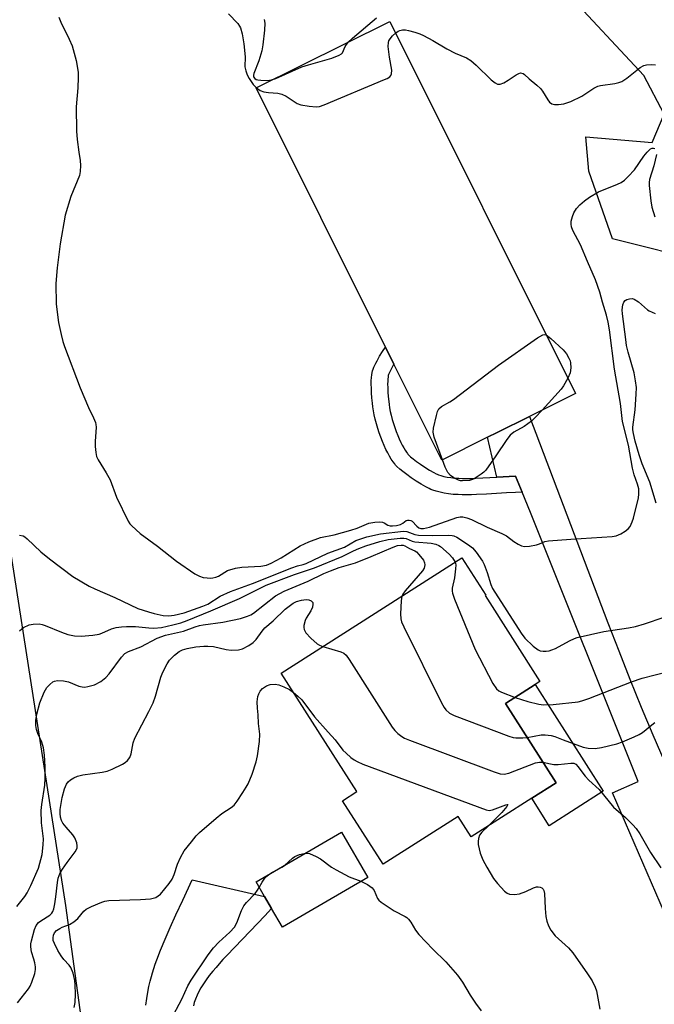
# Model space of a CAD drawing. Units: inches. Extents: x 1297763 to 1303763, y 525449 to 529449.
# Drawn here: x 1297972 to 1298150, y 528757 to 529032 of the extents above; entities that cross this region are included whole.
import ezdxf

# ---------------------------------------------------------------- set-up
doc = ezdxf.new("R2010")
doc.units = ezdxf.units.IN
doc.header["$MEASUREMENT"] = 0
for name, color, linetype in [('BLDG-Footprint', 5, 'Continuous'), ('CULTRL-Pad', 6, 'Continuous'), ('NTRL-Trees', 3, 'Continuous'), ('TRANS-Driveway', 251, 'Continuous'), ('TRANS-Non Street Sidewalk', 7, 'Continuous'), ('TRANS-Road', 130, 'Continuous'), ('Undefined', 1, 'Continuous')]:
    doc.layers.add(name, color=color, linetype=linetype)

msp = doc.modelspace()

# ---------------------------------------------------------------- linework, layer by layer
at = {"layer": 'BLDG-Footprint'}
for points, elevation in [([(1298103.03, 528915.34), (1298090.21, 528908.95), (1298076.82, 528935.81), (1298074.46, 528940.55), (1298038.28, 529013.16), (1298075.71, 529031.81), (1298127.64, 528927.61), (1298114.76, 528921.19), (1298105.73, 528916.69)], 416.02), ([(1298115.41, 528814.25), (1298098.47, 528803.44), (1298094.82, 528809.17), (1298073.8, 528795.76), (1298062.45, 528813.53), (1298066.47, 528816.1), (1298045.27, 528849.31), (1298095.83, 528881.59), (1298102.52, 528871.1), (1298102.35, 528871), (1298117.71, 528846.94), (1298116.34, 528846.07), (1298108.08, 528840.8), (1298122.23, 528818.61)], 425.54), ([(1298069.47, 528792.1), (1298045.58, 528778.18), (1298042.58, 528783.33), (1298040.58, 528786.77), (1298038.22, 528790.81), (1298062.12, 528804.73)], 428.37)]:
    msp.add_lwpolyline(points, close=True, dxfattribs=dict(at, elevation=elevation))
at = {"layer": 'CULTRL-Pad'}
msp.add_lwpolyline([(1298135.41, 528816.2), (1298120.31, 528806.56), (1298115.41, 528814.25), (1298122.24, 528818.61), (1298108.08, 528840.8), (1298116.34, 528846.07)], close=True, dxfattribs=at)
at = {"layer": 'NTRL-Trees'}
msp.add_polyline3d([(1297941.06, 529065.3, 0), (1297968.49, 528889.22, 0), (1297984.85, 528784.18, 0), (1297994.56, 528713.55, 0), (1297974.35, 528689.13, 0), (1297927.74, 528690.79, 0), (1297896.95, 528710.77, 0), (1297891.13, 528744.06, 0), (1297896.4, 528826.42, 0), (1297896.95, 528868.06, 0), (1297889.36, 528886.23, 0), (1297852.84, 528913, 0), (1297810.4, 528915.5, 0), (1297774.57, 528890.83, 0), (1297763.5, 528885.8, 0), (1297763.57, 529449.34, 0)], dxfattribs=at)
at = {"layer": 'TRANS-Driveway'}
msp.add_lwpolyline([(1298007.32, 528756.31), (1298007.59, 528758.16), (1298007.89, 528759.92), (1298008.21, 528761.51), (1298008.54, 528763), (1298008.89, 528764.3), (1298009.21, 528765.36), (1298009.58, 528766.54), (1298010, 528767.76), (1298010.45, 528769.01), (1298011.49, 528771.72), (1298012.74, 528774.76), (1298014.15, 528778.03), (1298015.76, 528781.62), (1298017.66, 528785.73), (1298020.34, 528791.45), (1298040.58, 528786.77), (1298042.58, 528783.33), (1298040.71, 528781.32), (1298038.66, 528779.16), (1298032.25, 528772.56), (1298030.03, 528770.24), (1298028.94, 528769.07), (1298027.91, 528767.92), (1298027, 528766.89), (1298026.14, 528765.87), (1298025.12, 528764.59), (1298024.24, 528763.42), (1298023.45, 528762.26), (1298022.78, 528761.19), (1298022.19, 528760.14), (1298021.68, 528759.08), (1298021.24, 528758.03), (1298020.92, 528757.06), (1298020.66, 528756.11)], dxfattribs=at)
at = {"layer": 'TRANS-Non Street Sidewalk'}
msp.add_lwpolyline([(1298105.6, 528904.17), (1298110.84, 528904.47), (1298112.73, 528899.96), (1298110.88, 528899.88), (1298108.31, 528899.75), (1298102.71, 528899.41), (1298099.95, 528899.28), (1298098.53, 528899.24), (1298097.14, 528899.22), (1298095.9, 528899.23), (1298094.78, 528899.27), (1298093.43, 528899.36), (1298092.12, 528899.5), (1298090.87, 528899.69), (1298089.74, 528899.93), (1298088.64, 528900.22), (1298087.67, 528900.56), (1298087.16, 528900.76), (1298086.66, 528900.98), (1298085.76, 528901.44), (1298084.43, 528902.21), (1298083.02, 528903.09), (1298081.65, 528904), (1298080.41, 528904.89), (1298079.33, 528905.72), (1298078.44, 528906.45), (1298077.67, 528907.17), (1298077.3, 528907.56), (1298077.05, 528907.86), (1298076.58, 528908.46), (1298076.07, 528909.22), (1298075.56, 528910.06), (1298075.07, 528910.98), (1298074.59, 528911.95), (1298074.08, 528913.08), (1298073.63, 528914.15), (1298073.17, 528915.36), (1298072.73, 528916.59), (1298072.33, 528917.84), (1298071.96, 528919.08), (1298071.61, 528920.41), (1298071.33, 528921.6), (1298071.1, 528922.75), (1298070.92, 528923.84), (1298070.79, 528924.86), (1298070.66, 528926.36), (1298070.56, 528927.75), (1298070.5, 528929.08), (1298070.48, 528930.19), (1298070.49, 528931.15), (1298070.53, 528932.05), (1298070.62, 528932.86), (1298070.74, 528933.49), (1298070.85, 528933.91), (1298071.02, 528934.44), (1298071.22, 528934.98), (1298071.46, 528935.53), (1298071.73, 528936.09), (1298072.08, 528936.77), (1298072.82, 528938.05), (1298073.66, 528939.38), (1298074.46, 528940.55), (1298076.82, 528935.81), (1298076.74, 528935.68), (1298076.1, 528934.57), (1298075.83, 528934.05), (1298075.64, 528933.64), (1298075.47, 528933.26), (1298075.34, 528932.92), (1298075.25, 528932.62), (1298075.21, 528932.48), (1298075.16, 528932.2), (1298075.1, 528931.69), (1298075.07, 528931.01), (1298075.06, 528930.21), (1298075.08, 528929.24), (1298075.14, 528928.01), (1298075.23, 528926.72), (1298075.35, 528925.35), (1298075.45, 528924.49), (1298075.61, 528923.58), (1298075.81, 528922.58), (1298076.05, 528921.52), (1298076.37, 528920.32), (1298076.71, 528919.19), (1298077.07, 528918.06), (1298077.47, 528916.95), (1298077.89, 528915.85), (1298078.28, 528914.91), (1298078.73, 528913.91), (1298079.14, 528913.09), (1298079.55, 528912.34), (1298079.94, 528911.69), (1298080.3, 528911.14), (1298080.6, 528910.76), (1298080.7, 528910.64), (1298080.89, 528910.44), (1298081.48, 528909.89), (1298082.19, 528909.29), (1298083.13, 528908.58), (1298084.25, 528907.78), (1298085.51, 528906.94), (1298086.8, 528906.14), (1298087.95, 528905.47), (1298088.63, 528905.12), (1298088.93, 528904.99), (1298089.26, 528904.86), (1298089.99, 528904.61), (1298090.81, 528904.38), (1298091.69, 528904.2), (1298092.72, 528904.04), (1298093.82, 528903.92), (1298095.01, 528903.85), (1298096, 528903.82), (1298097.14, 528903.8), (1298098.43, 528903.82), (1298099.77, 528903.86)], close=True, dxfattribs=at)
at = {"layer": 'TRANS-Road'}
for points in [[(1298164.08, 528964.4), (1298138.05, 528970.89), (1298131.37, 528989.88), (1298130.52, 528999.47), (1298149.13, 528997.93), (1298152.52, 529005.87), (1298146.82, 529016.65), (1298124.68, 529040.48)], [(1298179.3, 528720.52), (1298137.99, 528815.81), (1298145.2, 528818.91), (1298115.09, 528894.3), (1298112.73, 528899.96), (1298110.84, 528904.47), (1298105.6, 528904.17), (1298103.03, 528915.34), (1298105.73, 528916.69), (1298114.76, 528921.18), (1298136.76, 528863.38), (1298139.8, 528855.49), (1298142.9, 528847.62), (1298146.09, 528839.79), (1298149.34, 528831.99), (1298152.68, 528824.22)]]:
    msp.add_lwpolyline(points, dxfattribs=at)
at = {"layer": 'Undefined'}
for points, elevation in [([(1297982.99, 529032.96), (1297983.51, 529031.61), (1297985.87, 529026.85), (1297986.67, 529025.01), (1297987.82, 529020.86), (1297988.37, 529017.57), (1297988.42, 529016.14), (1297988.32, 529013.23), (1297987.88, 529007.87), (1297987.92, 529001.08), (1297988.1, 528998.72), (1297988.57, 528995.17), (1297988.99, 528992.81), (1297989.06, 528991.43), (1297988.99, 528989.78), (1297988.75, 528988.69), (1297986.34, 528982.8), (1297984.77, 528977.54), (1297983.37, 528969.53), (1297982.55, 528962.76), (1297982.14, 528958.42), (1297982.26, 528952.58), (1297982.93, 528947.47), (1297983.66, 528944.11), (1297984.14, 528942.17), (1297984.57, 528940.8), (1297988.92, 528929.22), (1297991.33, 528923.65), (1297992.72, 528920.82), (1297993.22, 528919.51), (1297993.34, 528918.96), (1297993.4, 528918.13), (1297993.2, 528914.16), (1297993.2, 528912.74), (1297993.32, 528911.07), (1297993.53, 528909.99), (1297993.99, 528908.99), (1297996.2, 528905.37), (1297997.31, 528903.39), (1297999.11, 528898.54), (1298002.37, 528891.85), (1298002.86, 528891.13), (1298003.43, 528890.5), (1298005.74, 528888.41), (1298010.59, 528884.85), (1298015.91, 528880.69), (1298021.08, 528877.13), (1298022.36, 528876.41), (1298023.41, 528876.11), (1298024.5, 528875.94), (1298025.33, 528875.9), (1298026.13, 528875.98), (1298026.92, 528876.17), (1298027.66, 528876.48), (1298030.19, 528878), (1298032.45, 528878.72), (1298034.2, 528879), (1298039.55, 528879.25), (1298041.12, 528879.57), (1298042.45, 528880.11), (1298045.21, 528881.57), (1298050.53, 528884.96), (1298052.95, 528886.02), (1298056.27, 528887.24), (1298060.06, 528888.02), (1298064.72, 528889.3), (1298066.49, 528889.9), (1298069.78, 528891.26), (1298071.47, 528891.58), (1298072.87, 528891.66), (1298073.65, 528891.57), (1298074.1, 528891.38), (1298075.11, 528890.73), (1298075.75, 528890.55), (1298076.39, 528890.53), (1298077.53, 528890.66), (1298078.64, 528890.94), (1298079.3, 528891.26), (1298080.22, 528892.03), (1298080.63, 528892.16), (1298081.08, 528892.17), (1298081.53, 528892.07), (1298081.94, 528891.84), (1298083.19, 528890.45), (1298083.79, 528889.98), (1298084.31, 528889.79), (1298085.13, 528889.77), (1298086.81, 528890.2), (1298094.39, 528892.9), (1298095.33, 528893.07), (1298096.1, 528893.03), (1298097.21, 528892.78), (1298098.57, 528892.32), (1298102.96, 528890.19), (1298107.03, 528888.42), (1298108.3, 528887.7), (1298110.38, 528886.19), (1298111.58, 528885.41), (1298112.59, 528884.93), (1298113.39, 528884.79), (1298114.8, 528884.88), (1298116.76, 528885.22), (1298117.55, 528885.46), (1298119.12, 528886.15), (1298120.15, 528886.38), (1298126.37, 528886.85), (1298137.92, 528887.53), (1298139.07, 528887.73), (1298140.33, 528888.32), (1298141.54, 528889.05), (1298142.42, 528889.73), (1298142.94, 528890.38), (1298143.58, 528891.66), (1298143.94, 528892.71), (1298145.29, 528898.35), (1298145.44, 528899.45), (1298145.36, 528900.86), (1298145.05, 528902.23), (1298144.14, 528904.84), (1298143.62, 528906.65), (1298142.5, 528913.11), (1298140.8, 528919.8), (1298140.29, 528924.83), (1298138.59, 528934.43), (1298137.23, 528945.39), (1298136.85, 528947.6), (1298136.32, 528949.58), (1298135.21, 528953.17), (1298134.51, 528955.98), (1298133.24, 528959.47), (1298131.02, 528964.54), (1298129.11, 528969.27), (1298126.95, 528973.28), (1298126.55, 528974.23), (1298126.41, 528975.05), (1298126.48, 528975.85), (1298126.82, 528977.18), (1298127.21, 528978.2), (1298127.94, 528979.38), (1298128.84, 528980.44), (1298130.15, 528981.57), (1298131.55, 528982.6), (1298134.08, 528984.08), (1298139.41, 528986.19), (1298140.41, 528986.7), (1298141.37, 528987.36), (1298142.42, 528988.35), (1298144.19, 528990.28), (1298146.81, 528994.08), (1298147.72, 528995.19), (1298148.71, 528996.11), (1298149.11, 528996.33), (1298149.49, 528996.35), (1298149.84, 528996.19)], 416), ([(1298030.45, 529033.91), (1298033.09, 529031.21), (1298033.6, 529030.51), (1298033.86, 529030), (1298034.32, 529028.36), (1298034.82, 529025.53), (1298035.13, 529021.85), (1298035.11, 529019.07), (1298035.33, 529017.92), (1298035.7, 529016.81), (1298036.24, 529015.77), (1298037.42, 529014.09), (1298038.32, 529013.17)], 414), ([(1298040.51, 529032.34), (1298040.68, 529031.3), (1298040.6, 529029.33), (1298040.13, 529025.28), (1298039.87, 529023.61), (1298039.03, 529020.78), (1298037.62, 529017.26), (1298037.51, 529016.74), (1298037.53, 529016.3), (1298037.83, 529015.8), (1298038.2, 529015.56), (1298038.72, 529015.42), (1298039.59, 529015.32), (1298041.1, 529015.28), (1298042, 529015.33), (1298042.84, 529015.53), (1298043.71, 529015.86)], 412), ([(1298064, 529025.97), (1298065.22, 529027.15), (1298071.95, 529032.83)], 412), ([(1298077.32, 529028.57), (1298077.99, 529029.03), (1298078.48, 529029.25), (1298079.26, 529029.41), (1298080.06, 529029.43), (1298080.93, 529029.29), (1298082.65, 529028.81), (1298084.05, 529028.34), (1298085.13, 529027.85), (1298087.74, 529026.42), (1298091.65, 529024.09), (1298093.96, 529022.95), (1298097.12, 529021.56), (1298098.35, 529020.87), (1298099.89, 529019.54), (1298104.08, 529015.43), (1298105.19, 529014.56), (1298105.87, 529014.21), (1298106.59, 529014.22), (1298107.58, 529014.63), (1298108.81, 529015.36), (1298111.05, 529016.85), (1298111.8, 529017.24), (1298112.3, 529017.38), (1298113.02, 529017.25), (1298113.42, 529016.98), (1298114.67, 529015.76), (1298116.83, 529013.98), (1298117.9, 529012.97), (1298118.43, 529012.29), (1298119.93, 529009.86), (1298120.43, 529009.2), (1298121.04, 529008.73), (1298121.77, 529008.5), (1298122.91, 529008.53), (1298124.37, 529008.75), (1298125.24, 529008.96), (1298126.32, 529009.37), (1298129.46, 529010.86), (1298132.8, 529013.1), (1298133.91, 529013.66), (1298134.66, 529013.85), (1298138.67, 529014.45), (1298139.8, 529014.71), (1298140.6, 529014.98), (1298142.07, 529015.92), (1298145.78, 529018.86), (1298146.77, 529019.44), (1298147.55, 529019.64), (1298148.93, 529019.76), (1298150.03, 529019.69)], 414), ([(1298038.32, 529013.17), (1298039.35, 529012.49), (1298040.36, 529012.08), (1298041.71, 529011.88), (1298044.32, 529011.7), (1298045.41, 529011.45), (1298046.62, 529010.83), (1298049.72, 529008.85), (1298050.78, 529008.44), (1298053.07, 529008.06), (1298055.09, 529007.87), (1298055.94, 529007.95), (1298057.33, 529008.42), (1298074.14, 529015.49), (1298074.94, 529015.86), (1298075.65, 529016.31), (1298075.96, 529016.7), (1298076.15, 529017.14), (1298076.26, 529018.15), (1298075.57, 529021.78), (1298075.24, 529024.77), (1298075.26, 529025.92), (1298075.39, 529026.37), (1298075.74, 529026.96), (1298076.44, 529027.75), (1298077.32, 529028.57)], 414), ([(1298043.71, 529015.86), (1298051.01, 529019.09), (1298052.88, 529019.68), (1298059.4, 529021.5), (1298061.45, 529022.32), (1298062.11, 529022.71), (1298062.44, 529023.05), (1298063.18, 529024.8), (1298064, 529025.97)], 412), ([(1298150.37, 528994.51), (1298149.62, 528991.33), (1298148.43, 528987.55), (1298148.28, 528986.73), (1298148.27, 528985.88), (1298148.74, 528981.54), (1298149.01, 528979.81), (1298149.86, 528977.04)], 416), ([(1298150.27, 528896.85), (1298148.51, 528902.76), (1298146.36, 528907.9), (1298145.45, 528910.47), (1298144.4, 528914.25), (1298143.89, 528916.44), (1298143.75, 528917.44), (1298143.75, 528918.19), (1298144.34, 528922.98), (1298144.68, 528927.37), (1298144.71, 528929.32), (1298144.5, 528931.16), (1298144.08, 528933.35), (1298142.42, 528939.16), (1298141.98, 528941.08), (1298141.72, 528942.73), (1298140.79, 528949.93), (1298140.72, 528951.05), (1298140.88, 528952.4), (1298141.24, 528953.17), (1298141.59, 528953.6), (1298142.02, 528953.91), (1298142.8, 528954.14), (1298143.63, 528954.16), (1298144.14, 528954.02), (1298145.29, 528953.28), (1298147.83, 528951.04), (1298148.29, 528950.75), (1298150, 528949.97)], 418), ([(1298090.39, 528909.04), (1298088.11, 528915.34), (1298087.78, 528916.75), (1298087.89, 528917.91), (1298088.7, 528921.43), (1298089.03, 528922.56), (1298089.41, 528923.3), (1298090.14, 528923.96), (1298092.46, 528925.25), (1298093.46, 528925.91), (1298106.11, 528935.53), (1298117.07, 528943.19), (1298118.52, 528944.05), (1298119, 528944.13), (1298119.47, 528943.99)], 416), ([(1298119.47, 528943.99), (1298120.74, 528943.04), (1298124.23, 528939.8), (1298125.16, 528938.67), (1298125.82, 528937.53), (1298126.16, 528936.72), (1298126.28, 528936.17), (1298126.33, 528934.76), (1298126.14, 528933.36), (1298125.51, 528931.89)], 416), ([(1298125.51, 528931.89), (1298124.31, 528929.74), (1298123.63, 528928.79), (1298118.34, 528922.97)], 416), ([(1298118.34, 528922.97), (1298116.4, 528920.86), (1298115.33, 528919.87), (1298113.25, 528918.37), (1298110.44, 528916.79), (1298109.37, 528915.9), (1298108.48, 528914.76), (1298105.37, 528910.11), (1298102.55, 528906.17), (1298101.96, 528905.56), (1298101.28, 528905), (1298099.32, 528903.71), (1298098.8, 528903.47), (1298097.98, 528903.26), (1298096.01, 528903.12), (1298095.46, 528903.18), (1298094.9, 528903.35), (1298093.59, 528904.01), (1298092.63, 528904.67), (1298091.94, 528905.49), (1298091.19, 528906.94), (1298090.39, 528909.04)], 416), ([(1297971.99, 528887.95), (1297972.98, 528887.7), (1297973.45, 528887.44), (1297974.11, 528886.92), (1297977.95, 528883.23), (1297980.35, 528881.29), (1297986.88, 528876.36), (1297991.45, 528873.66), (1297993.03, 528872.87), (1297998.64, 528870.44), (1298005.15, 528867.42), (1298008.08, 528866.45), (1298009.7, 528866.01), (1298012.19, 528865.45), (1298013.74, 528865.33), (1298015.3, 528865.51), (1298018.12, 528866.19), (1298023.3, 528868.01), (1298024.66, 528868.64), (1298028.16, 528870.8), (1298031.02, 528872.15), (1298037.18, 528874.43), (1298048.19, 528878.82), (1298049.83, 528879.38), (1298051.43, 528879.75), (1298052.24, 528880.02), (1298058.28, 528882.92), (1298062.94, 528884.56), (1298066.18, 528886.41), (1298069.25, 528887.44), (1298073.06, 528888.26), (1298079.52, 528889.09), (1298080.44, 528888.97), (1298082.68, 528888.12), (1298083.66, 528887.93), (1298087.67, 528887.86), (1298092, 528887.95), (1298093.11, 528887.85), (1298093.62, 528887.7), (1298094.41, 528887.33), (1298097.69, 528885.23), (1298098.8, 528884.36), (1298099.85, 528883.21), (1298101.59, 528880.63), (1298102.12, 528879.67), (1298102.95, 528877.47), (1298103.93, 528874.09), (1298104.44, 528872.97), (1298112.43, 528860.52), (1298113.46, 528859.08), (1298115.83, 528856.82), (1298117.22, 528855.77), (1298117.74, 528855.57), (1298118.57, 528855.46), (1298119.44, 528855.45), (1298120.3, 528855.55), (1298121.07, 528855.78), (1298122.06, 528856.19), (1298126, 528858.38), (1298127.34, 528859), (1298128.17, 528859.29), (1298135.56, 528860.97), (1298142.5, 528861.99), (1298144.46, 528862.39), (1298146.95, 528863.05), (1298152.48, 528864.98)], 418), ([(1297972.01, 528861.13), (1297972.63, 528861.73), (1297973.1, 528862.06), (1297974.66, 528862.78), (1297975.77, 528863.03), (1297977.47, 528863.05), (1297978.32, 528862.91), (1297979.15, 528862.64), (1297983.75, 528860.76), (1297985.51, 528860.13), (1297987.36, 528859.75), (1297989.28, 528859.66), (1297992.52, 528859.92), (1297994.25, 528860.18), (1297995.01, 528860.44), (1297997.69, 528861.72), (1297999.08, 528862.07), (1298000.5, 528862.3), (1298001.91, 528862.38), (1298004.44, 528862.36), (1298008.18, 528861.96), (1298009.6, 528861.9), (1298011.77, 528862.1), (1298014.94, 528862.83), (1298017.1, 528863.41), (1298018.92, 528864), (1298025.59, 528866.7), (1298033.62, 528870.21), (1298038.8, 528872.83), (1298041.07, 528873.89), (1298048.99, 528876.88), (1298054.54, 528878.75), (1298062.36, 528881.94), (1298065.52, 528883.58), (1298067.03, 528884.23), (1298068.92, 528884.91), (1298072.89, 528886.14), (1298075.25, 528886.68), (1298078.59, 528887.11), (1298079.55, 528887.12), (1298080.29, 528886.95), (1298081.93, 528886.28), (1298082.72, 528886.08), (1298087.26, 528885.68), (1298088.6, 528885.42), (1298089.36, 528885.08), (1298089.84, 528884.75), (1298092.29, 528882.61), (1298093.26, 528881.55), (1298093.95, 528880.39)], 420), ([(1297971.18, 528783.97), (1297973.43, 528786.75), (1297974.09, 528787.72), (1297975.12, 528789.84), (1297977.28, 528794.68), (1297978.29, 528798.48), (1297978.61, 528801.22), (1297978.64, 528802.9), (1297978.12, 528807.35), (1297978.02, 528810.78), (1297978.19, 528812.54), (1297979.05, 528817.95), (1297979.16, 528819.86), (1297979.16, 528823.07), (1297978.94, 528826.33), (1297978.67, 528828.39), (1297978.18, 528829.99), (1297977.06, 528832.43), (1297976.7, 528833.48), (1297976.51, 528834.6), (1297976.51, 528836.05), (1297976.78, 528837.79), (1297977.64, 528840.94), (1297978.89, 528843.99), (1297979.66, 528845.23), (1297980.45, 528846.08), (1297981.32, 528846.81), (1297981.8, 528847.06), (1297982.59, 528847.2), (1297984.3, 528847.13), (1297985.71, 528846.89), (1297988.61, 528845.63), (1297989.53, 528845.41), (1297990.29, 528845.4), (1297991.12, 528845.51), (1297993, 528846), (1297994.78, 528846.97), (1297996.14, 528848.03), (1297997.06, 528849.14), (1298000.51, 528853.8), (1298001.48, 528854.81), (1298002.46, 528855.33), (1298005.98, 528856.61), (1298010.49, 528859.04), (1298012.89, 528859.91), (1298017.85, 528861.05), (1298021.2, 528862.3), (1298022.35, 528862.66), (1298023.4, 528862.86), (1298028.94, 528863.6), (1298033.86, 528864.61), (1298035.86, 528865.21), (1298036.78, 528865.64), (1298037.49, 528866.11), (1298043.69, 528870.9), (1298044.86, 528871.63), (1298046.09, 528872.27), (1298052.77, 528875.02), (1298057.23, 528877.16), (1298059.09, 528877.96), (1298061.5, 528878.83), (1298066.08, 528880.22), (1298070.4, 528881.96), (1298076.59, 528884.58), (1298077.8, 528885), (1298078.84, 528885.17), (1298079.39, 528885.12), (1298079.83, 528884.96), (1298081.15, 528884.22), (1298082.67, 528883.55), (1298083.11, 528883.25), (1298083.83, 528882.49), (1298085.06, 528880.88), (1298085.42, 528880.16), (1298085.5, 528879.66), (1298085.28, 528878.68), (1298084.86, 528877.96), (1298080.01, 528872.34), (1298079.31, 528871.41), (1298079.04, 528870.87)], 422), ([(1298093.95, 528880.39), (1298094.11, 528879.62), (1298094.09, 528878.51), (1298093.77, 528875.96), (1298093.14, 528873.06), (1298093.1, 528872.21), (1298093.19, 528871.65), (1298093.79, 528869.98), (1298099.6, 528855.92), (1298104.56, 528846.41), (1298105.51, 528844.93), (1298106.19, 528844.34), (1298106.95, 528843.94), (1298110.76, 528842.51)], 420), ([(1297971.43, 528756.92), (1297974.46, 528760.91), (1297974.92, 528761.65), (1297975.39, 528762.7), (1297976.25, 528765.16), (1297976.47, 528766.27), (1297976.45, 528767.06), (1297976.28, 528768.13), (1297976.01, 528769.19), (1297975.32, 528771.25), (1297975.14, 528772.64), (1297975.17, 528773.49), (1297975.32, 528774.36), (1297976.12, 528777.45), (1297976.63, 528778.65), (1297977.26, 528779.43), (1297977.94, 528779.96), (1297980.44, 528781.54), (1297981.01, 528782.1), (1297981.29, 528782.52), (1297981.58, 528783.28), (1297981.87, 528784.66), (1297982.17, 528786.63), (1297982.59, 528790.68), (1297982.81, 528791.83), (1297983.06, 528792.62), (1297983.39, 528793.36), (1297983.98, 528794.35), (1297985.31, 528796.28), (1297987.56, 528799.28), (1297987.94, 528799.93), (1297988.07, 528800.37), (1297988.1, 528800.91), (1297987.98, 528801.76), (1297987.5, 528803.12), (1297986.86, 528804.04), (1297984.99, 528806.17), (1297984.11, 528807.29), (1297983.7, 528808.01), (1297983.41, 528808.97), (1297983.32, 528810), (1297983.39, 528811.08), (1297983.91, 528814.42), (1297984.53, 528816.9), (1297985.12, 528818.16), (1297985.63, 528818.83), (1297986.24, 528819.39), (1297987.2, 528819.97), (1297988.24, 528820.43), (1297989.66, 528820.78), (1297995.13, 528821.53), (1297996.52, 528821.82), (1297997.88, 528822.37), (1298000.81, 528823.8), (1298001.56, 528824.24), (1298002.2, 528824.78), (1298002.82, 528825.66), (1298003.27, 528826.66), (1298003.82, 528829.76), (1298004.22, 528831.05), (1298008.22, 528838.57), (1298009.36, 528840.98), (1298010.04, 528842.88), (1298011.52, 528848.16), (1298012.06, 528849.52), (1298013.33, 528851.89), (1298013.98, 528852.89), (1298015.34, 528854.33), (1298016.67, 528855.34), (1298017.64, 528855.79), (1298018.92, 528856.19), (1298021.32, 528856.61), (1298023.57, 528856.87), (1298024.67, 528856.87), (1298026.32, 528856.73), (1298029.83, 528855.92), (1298031.26, 528855.75), (1298033.28, 528855.77), (1298034.38, 528856.1), (1298036.23, 528857.03), (1298037.44, 528857.84), (1298038.2, 528858.69), (1298039.9, 528861.06), (1298040.64, 528861.95), (1298042.99, 528863.96), (1298046.36, 528867.16), (1298047.44, 528868.08), (1298048.58, 528868.88), (1298049.51, 528869.35), (1298050.9, 528869.74), (1298052.27, 528869.91), (1298053.03, 528869.86), (1298053.67, 528869.58), (1298054.08, 528869.06), (1298054.14, 528868.59), (1298053.99, 528867.79), (1298053.59, 528866.7), (1298052.25, 528864.7), (1298051.93, 528864.05), (1298051.61, 528862.63), (1298051.59, 528862.06), (1298051.66, 528861.52), (1298052.17, 528860.55), (1298053.52, 528859.05), (1298055.37, 528857.48), (1298056, 528857.1), (1298056.9, 528856.74)], 424), ([(1298079.04, 528870.87), (1298078.81, 528869.5), (1298078.7, 528865.93), (1298078.76, 528864.47), (1298078.98, 528863.63), (1298079.58, 528862.28), (1298090.18, 528840.96), (1298090.88, 528839.66), (1298091.39, 528838.97), (1298092.4, 528838.07), (1298093.65, 528837.38), (1298109.04, 528831.64), (1298110.18, 528831.31), (1298111, 528831.2), (1298112.95, 528831.15), (1298114.16, 528831.27)], 422), ([(1298056.9, 528856.74), (1298061.98, 528855.22), (1298062.77, 528854.86), (1298063.41, 528854.32), (1298064.27, 528853.13), (1298076.35, 528834.14), (1298077.08, 528833.22), (1298077.93, 528832.42), (1298079.06, 528831.53), (1298079.8, 528831.08), (1298081.16, 528830.5), (1298104.88, 528821.65), (1298106.57, 528821.11), (1298107.67, 528821.04), (1298109.03, 528821.26), (1298116.45, 528824.13), (1298117.55, 528824.4), (1298118.54, 528824.4)], 424), ([(1298110.76, 528842.51), (1298114.32, 528841.3), (1298117.38, 528840.58), (1298118.69, 528840.41), (1298121.44, 528840.46), (1298128.39, 528841.27), (1298129.48, 528841.54), (1298131.37, 528842.21), (1298143.38, 528846.87), (1298146.38, 528847.88), (1298153.66, 528849.79)], 420), ([(1297987.27, 528755.64), (1297987.53, 528757.03), (1297987.63, 528759.36), (1297987.59, 528762.04), (1297987.49, 528763.21), (1297986.98, 528765.23), (1297986.31, 528766.86), (1297985.84, 528767.51), (1297984.38, 528769.13), (1297983.59, 528770.15), (1297982.67, 528771.66), (1297981.74, 528773.55), (1297981.44, 528774.37), (1297981.36, 528775.14), (1297981.46, 528775.87), (1297981.73, 528776.53), (1297982.35, 528777.23), (1297983.22, 528777.82), (1297983.94, 528778.17), (1297985.98, 528778.89), (1297987.19, 528779.63), (1297988.28, 528780.58), (1297989.98, 528782.62), (1297990.62, 528783.17), (1297992.12, 528783.96), (1297995.01, 528785.19), (1297995.82, 528785.44), (1297996.98, 528785.59), (1298005.82, 528785.88), (1298008.62, 528786.07), (1298009.44, 528786.23), (1298010.16, 528786.5), (1298010.83, 528786.89), (1298011.47, 528787.43), (1298013.89, 528790.41), (1298014.74, 528791.61), (1298015.31, 528792.86), (1298016.19, 528795.83), (1298017.07, 528797.69), (1298018.09, 528799.48), (1298020.1, 528802.07), (1298021.43, 528803.68), (1298022.39, 528804.66), (1298027.01, 528808.7), (1298028.6, 528809.99), (1298031.22, 528811.62), (1298032.04, 528812.29), (1298032.92, 528813.42), (1298034.53, 528815.84), (1298035.47, 528817.31), (1298036.01, 528818.3), (1298037.15, 528820.99), (1298038.23, 528824.45), (1298038.59, 528826.13), (1298039.16, 528830.16), (1298039.3, 528832.17), (1298038.85, 528835.15), (1298038.81, 528837.58), (1298038.59, 528839.47), (1298038.51, 528841.26), (1298038.67, 528842.71), (1298038.95, 528843.47), (1298039.33, 528844.2), (1298040.02, 528845.01), (1298041.13, 528845.75), (1298042.15, 528846.08), (1298043.52, 528846.17), (1298044.63, 528845.97), (1298046.02, 528845.43), (1298047.62, 528844.66), (1298048.73, 528843.89)], 426), ([(1298048.73, 528843.89), (1298049.95, 528842.85), (1298050.99, 528841.81), (1298054.53, 528837.04), (1298058.36, 528832.75), (1298060.37, 528830.63), (1298062.54, 528827.68), (1298063.4, 528826.85), (1298064.77, 528825.7), (1298065.72, 528824.98), (1298066.48, 528824.52), (1298068.13, 528823.83), (1298102.67, 528811), (1298103.52, 528810.86), (1298104.39, 528810.98), (1298108.13, 528812.39), (1298108.52, 528812.5), (1298108.73, 528812.48), (1298108.47, 528811.95), (1298107.04, 528810.27), (1298103.33, 528806.55)], 426), ([(1298114.16, 528831.27), (1298118.07, 528831.97), (1298119.17, 528831.97), (1298120.81, 528831.81), (1298121.88, 528831.53), (1298124.23, 528830.58), (1298129.77, 528828.56), (1298131.19, 528828.28), (1298133.22, 528828.21), (1298134.94, 528828.49), (1298139.21, 528829.48), (1298140.86, 528830.09), (1298144.14, 528831.47), (1298145.47, 528832.09), (1298146.41, 528832.68), (1298149, 528834.84), (1298149.92, 528835.48)], 422), ([(1298118.54, 528824.4), (1298120.63, 528823.85), (1298121.62, 528823.7), (1298122.8, 528823.73), (1298126.34, 528824.08), (1298127.17, 528824.03), (1298127.78, 528823.75), (1298128.44, 528823.07), (1298129.68, 528821.3), (1298130.42, 528820.4), (1298131.42, 528819.34), (1298134.28, 528816.67), (1298138.32, 528811.79), (1298141.66, 528808.87), (1298143.72, 528806.83), (1298144.68, 528805.76), (1298145.64, 528804.28), (1298148.64, 528799.06), (1298151.58, 528794.73)], 424), ([(1298103.33, 528806.55), (1298101.45, 528804.76), (1298100.82, 528803.95), (1298100.47, 528803), (1298100.39, 528802.16), (1298100.42, 528801.31), (1298101.01, 528798.85), (1298101.67, 528796.99), (1298102.79, 528794.97), (1298104.74, 528791.79), (1298105.84, 528790.42), (1298107.83, 528788.24), (1298108.49, 528787.71), (1298109.23, 528787.42), (1298110.59, 528787.31), (1298111.94, 528787.51), (1298113.73, 528788.17), (1298115.89, 528789.14), (1298116.71, 528789.4), (1298117.25, 528789.44), (1298117.78, 528789.35), (1298118.25, 528789.15), (1298118.61, 528788.82), (1298118.84, 528788.39), (1298119.03, 528787.59), (1298119.13, 528783.4), (1298119.36, 528781.17), (1298119.61, 528779.8), (1298120.06, 528778.5), (1298120.73, 528777.29), (1298121.99, 528775.75), (1298125.66, 528772.36), (1298126.89, 528770.98), (1298131.02, 528765.1), (1298132.29, 528763.11), (1298133.15, 528761.36), (1298133.51, 528760.28), (1298134.47, 528755.15)], 426), ([(1298046.19, 528795.46), (1298048.4, 528797.49), (1298049.04, 528797.96), (1298050.38, 528798.5), (1298052.01, 528798.85)], 428), ([(1298052.01, 528798.85), (1298052.64, 528798.86), (1298053.19, 528798.76), (1298055.05, 528797.98), (1298056.3, 528797.24), (1298059.35, 528794.96), (1298060.6, 528794.19), (1298064.27, 528792.29), (1298067.57, 528790.99)], 428), ([(1298043.92, 528794.13), (1298045.44, 528794.91), (1298046.19, 528795.46)], 428), ([(1298039.11, 528789.29), (1298039.88, 528790.73), (1298040.45, 528791.62), (1298040.98, 528792.23), (1298041.68, 528792.83)], 428), ([(1298041.68, 528792.83), (1298042.6, 528793.45), (1298043.92, 528794.13)], 428), ([(1298067.57, 528790.99), (1298069.39, 528790.1), (1298070.09, 528789.67), (1298070.72, 528789.16), (1298071.26, 528788.42), (1298072.26, 528786.15), (1298072.58, 528785.72), (1298073.22, 528785.16), (1298076.88, 528782.72), (1298079.94, 528781.12), (1298080.41, 528780.82), (1298080.93, 528780.37), (1298081.55, 528779.52), (1298082.88, 528777.28), (1298083.83, 528776.13), (1298087.69, 528771.95), (1298091.35, 528768.48), (1298094.66, 528764.73), (1298095.98, 528762.77), (1298098.19, 528759.07), (1298099.7, 528756.86), (1298101.27, 528754.72)], 428), ([(1298014.38, 528752.2), (1298017.41, 528757.94), (1298019.12, 528761.76), (1298020.06, 528763.33), (1298024.8, 528770.38), (1298026.25, 528772.38), (1298027.75, 528773.98), (1298030.89, 528776.75), (1298032.16, 528778.16), (1298032.86, 528779.38), (1298034.16, 528782.86), (1298034.76, 528784.11), (1298035.49, 528785.01), (1298037.94, 528787.57), (1298038.66, 528788.51), (1298039.11, 528789.29)], 428)]:
    msp.add_lwpolyline(points, dxfattribs=dict(at, elevation=elevation))

doc.saveas('drawing.dxf')
